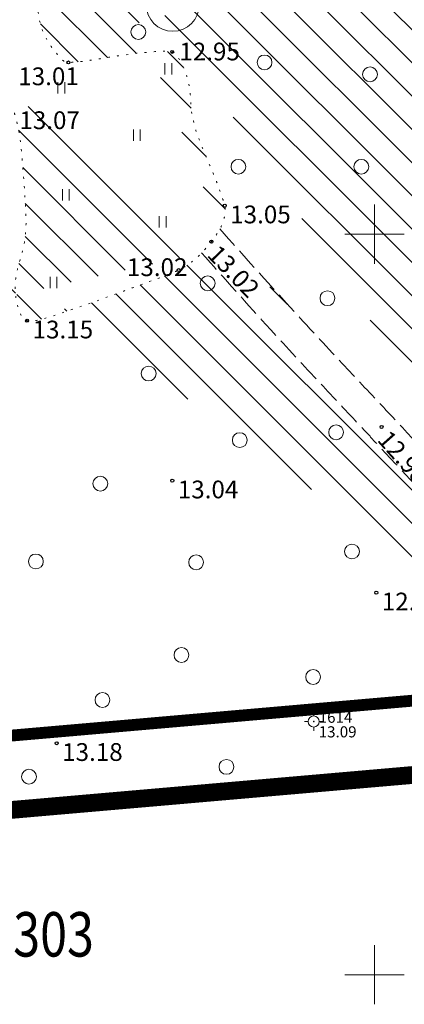
# Model space of a CAD drawing. Units: millimetres. Extents: x 395968 to 396808, y 6489998 to 6490592.
# Drawn here: x 396126 to 396152, y 6490098 to 6490164 of the extents above; entities that cross this region are included whole.
import ezdxf
from ezdxf.enums import TextEntityAlignment as Align

# ---------------------------------------------------------------- set-up
doc = ezdxf.new("R2010")
doc.units = ezdxf.units.MM
doc.header["$LTSCALE"] = 0.5
for name, pattern in [('ACAD_ISO10W100', [18, 12, -3, 0, -3]), ('DASHED', [0.75, 0.5, -0.25]), ('KATASTRIPIIR', [0.02, 0.01, 0.01]), ('kolvik', [1.25, 0.25, -1]), ('PINNASTEE', [4, 3, -1]), ('RAJATISP', [0.02, 0.01, 0.01])]:
    doc.linetypes.add(name, pattern=pattern)
doc.layers.get('0').update_dxf_attribs({"lineweight": 13})
for name, color, linetype, lineweight in [('15_PIIRID', 30, 'Continuous', 20), ('alusvork', 1, 'Continuous', 9), ('HALJASTUS', 3, 'Continuous', 13), ('hoone', 7, 'Continuous', 9), ('mets', 3, 'Continuous', 9), ('MOOTKORG', 251, 'Continuous', 9), ('piir', 30, 'KATASTRIPIIR', 20), ('reljeef', 66, 'Continuous', 9), ('tee', 250, 'Continuous', 9), ('vork', 7, 'Continuous', 15)]:
    doc.layers.add(name, color=color, linetype=linetype, lineweight=lineweight)
doc.layers.add('MOOTPUNKT', color=8, linetype='Continuous')
doc.styles.add('ITALIC', font='italic.shx')
doc.styles.add('romanc', font='romanc.shx')
doc.styles.add('ROMANS', font='romans.shx')

# ---------------------------------------------------------------- blocks, each defined once
blk = doc.blocks.new('spymar')
at = {"linetype": 'Continuous'}
for p, q in [((-0.75, 0), (-1.25, 0)), ((0, 0.75), (0, 1.25)), ((0.75, 0), (1.25, 0)), ((0, -0.75), (0, -1.25))]:
    blk.add_line(p, q, dxfattribs=at)
for radius in [0.75, 0.044]:
    blk.add_circle((0, 0), radius, dxfattribs=at)
blk = doc.blocks.new('VKORIS')
at = {"linetype": 'Continuous'}
for p, q in [((-1.423576730799099e-13, 4.000355117866842), (-1.423576730799099e-13, -4.000355117867127)), ((-4.000355117866984, 0), (4.000355117866984, 0))]:
    blk.add_line(p, q, dxfattribs=at)
blk = doc.blocks.new('mets')
blk.add_circle((0, 0), 1)
blk = doc.blocks.new('HEIN')
at = {"linetype": 'Continuous'}
for p, q in [((-0.4550559781346237, 0.7611157096907846), (-0.4550559781346237, -0.7611157096907846)), ((0.4550559781346237, 0.7611157096907846), (0.4550559781346237, -0.7611157096907846))]:
    blk.add_line(p, q, dxfattribs=at)

msp = doc.modelspace()

# ---------------------------------------------------------------- hatches: boundary and pattern name
at = {"layer": 'mets', "lineweight": 5, "ltscale": 0.5}
h = msp.add_hatch(dxfattribs=at)
h.set_pattern_fill('ANSI31', color=256, scale=0.5, angle=90)
h.set_pattern_definition([(135, (0, 0), (-1.122532015133644, -1.122532015133644), [])])
edge = h.paths.add_edge_path()
edge.add_line((396160.8348826658, 6490179.820394009), (396146.6724395752, 6490191.530418396))
edge.add_arc((396842.2410966427, 6491032.758576289), 1091.549618810992, 230.3969091698504, 230.41439007012, ccw=False)
edge.add_arc((406537.9084196246, 6502751.519871232), 16301.26135591499, 230.3507780844736, 230.3969091698631, ccw=False)
edge.add_arc((396426.273283456, 6490550.01014057), 454.4318675144052, 230.0744849778012, 230.3507782487394, ccw=False)
edge.add_arc((396153.1429513099, 6490223.645380417), 28.85680362084229, 229.4756269973124, 230.0744849779272, ccw=False)
edge.add_arc((387971.0123394991, 6480651.857870579), 12563.45741903987, 49.47560156052253, 49.50430334726474)
edge.add_arc((395640.3902422101, 6489632.911479671), 753.3481331792426, 49.50430334726227, 50.84115090835743)
edge.add_arc((396157.979230458, 6490268.469709308), 66.30583284253912, 226.3339593679455, 230.84115086774, ccw=False)
edge.add_line((396172.373540565, 6490170.416364731), (396139.0138538888, 6490167.512230219))
edge.add_line((396139.0138538888, 6490167.512230219), (396141.5012629867, 6490175.849945012))
edge.add_line((396141.5012629867, 6490175.849945012), (396160.8348826658, 6490179.820394009))
edge.add_line((396101.4481419791, 6490213.294308898), (396100.7425802657, 6490214.125894278))
edge.add_arc((396109.5680856819, 6490202.046213643), 2.060236171502181, 332.7324019675832, 365.15503752994)
edge.add_arc((396101.7134842394, 6490201.337603365), 9.946736811522387, 5.155037539598796, 19.75433173903532)
edge.add_arc((396103.8058290689, 6490202.089010504), 7.723559001763882, 19.75433173869332, 39.76511769387655)
edge.add_arc((396108.5491981932, 6490206.036146699), 1.552705350433888, 39.76511759101378, 85.36257028190525)
edge.add_arc((396107.9380567409, 6490198.501945343), 9.111652627876703, 85.36257028133254, 90.9328558955901)
edge.add_arc((396108.0164816552, 6490193.685536111), 13.92870030858769, 90.93285616843814, 95.4375114975697)
edge.add_arc((396109.174172189, 6490181.523442054), 26.14576948305547, 95.43751149761427, 99.34897570296528)
edge.add_arc((396105.8128579897, 6490201.940317644), 5.454050318396445, 99.34897564059712, 107.9193762467741)
edge.add_arc((396104.9384046523, 6490204.644550168), 2.611948598913556, 107.9193762468954, 130.3833835893991)
edge.add_arc((396104.9537467113, 6490204.626512732), 2.635628291850211, 130.3833838505789, 152.7449432903672)
edge.add_arc((396111.5167043339, 6490201.245634542), 10.01822607985638, 152.7449432734904, 159.5257618066125)
edge.add_arc((396110.7746651011, 6490201.522691417), 9.226151124477907, 159.5257617580861, 166.5920125511506)
edge.add_arc((396123.6374574516, 6490198.456447032), 22.44936108563799, 166.5920125468864, 167.4643794731454)
edge.add_arc((396113.9457432422, 6490200.611370814), 12.52096641067859, 167.4643802247495, 167.9432217708649)
edge.add_arc((396104.2997563958, 6490203.784117843), 7.402453014980675, 313.1067554741378, 316.826005017312)
edge.add_arc((396101.6852497632, 6490206.237070964), 10.98750865528168, 316.8260045933574, 325.0037251539302)
edge.add_arc((396100.9497450815, 6490206.752005623), 11.88535320735115, 325.0037251597838, 328.5628922845587)
edge.add_arc((396103.700414862, 6490205.070543329), 8.661458096541704, 328.5628927488679, 332.7324019754072)
edge.add_arc((396098.5852141182, 6490211.191746286), 3.552059328512885, 12.425463907727476, 36.293929371488616, ccw=False)
edge.add_arc((396090.6636244273, 6490209.446380704), 11.66364883044128, 9.899851319372772, 12.42546390870308, ccw=False)
edge.add_arc((396101.9376047676, 6490211.413975108), 0.219258918653764, -8.59957374598082, 9.89985144721129, ccw=False)
edge.add_arc((396100.8647551963, 6490211.576220185), 1.304307151598153, 336.0080233517763, 351.4004263240664, ccw=False)
edge.add_arc((396082.3821099882, 6490219.802122949), 21.53482000108703, 332.2305830133486, 336.0080233652127, ccw=False)
edge.add_arc((396091.2354896753, 6490215.140303042), 11.5290768138888, 325.91626277785633, 332.23058301194925, ccw=False)
edge.add_arc((396112.0125143623, 6490201.081797556), 13.55730059175608, 145.9162584716156, 151.7386914494225)
edge.add_arc((396106.2500926501, 6490204.179524286), 7.015021563693305, 151.738691446509, 167.8142806405873)
edge.add_arc((396101.6232998962, 6490205.178665244), 2.281577379756394, 167.8142806357679, 196.1992702241921)
edge.add_arc((396101.6835716765, 6490205.196174981), 2.344341051157488, 196.1992701924451, 205.4703955327835)
edge.add_arc((396099.8649117186, 6490204.329871865), 0.3298919622788448, 205.4703941871109, 230.3533192100294)
edge.add_arc((396100.5193529669, 6490205.119644441), 1.355579082713503, 230.3533191822032, 245.4373867594556)
edge.add_arc((396106.6931484892, 6490218.627663403), 16.20759333780642, 245.4373858775105, 249.7882052349912)
edge.add_arc((396103.0695604933, 6490208.785292421), 5.719378212382517, 249.7882052337285, 252.5219285118)
edge.add_arc((396104.4471127942, 6490213.160166672), 10.30600824556238, 252.5219266389373, 254.5583373903524)
edge.add_arc((396356.0374755031, 6490268.841256579), 256.5452115920402, 195.9164597917716, 196.4190322615453)
edge.add_arc((396148.865281051, 6490207.792377541), 40.56538895580818, 196.4190317519236, 197.6829245498545)
edge.add_arc((397160.9577728731, 6490530.459977355), 1102.848586588384, 197.6829245498112, 197.8789570034402)
edge.add_arc((395985.5690189254, 6490151.296417386), 132.1832867309811, 17.31271868949642, 17.878956755577917, ccw=False)
edge.add_arc((396065.2335819212, 6490176.128566745), 48.73822552859777, 16.318092961930574, 17.312718689527685, ccw=False)
edge.add_arc((396098.2030664061, 6490185.780821038), 14.38487168726385, 14.487235814311418, 16.318093427491817, ccw=False)
edge.add_arc((396110.213539479, 6490188.884086122), 1.979964689957501, 4.136481181837212, 14.487235813063876, ccw=False)
edge.add_arc((396095.349407775, 6490187.809098613), 16.88291773480778, 0.5960565664768183, 4.136481164330576, ccw=False)
edge.add_arc((396093.8412120705, 6490187.793408061), 18.39119505568157, -6.5643913050220135, 0.5960565650302101, ccw=False)
edge.add_arc((396138.5738869322, 6490182.645832013), 26.63668230315254, 173.4356086954939, 179.3842462978737)
edge.add_arc((396229.8445554107, 6490181.66491481), 117.9126217564202, 179.3842462975152, 180.3770250361959)
edge.add_arc((396156.5365642282, 6490181.182517204), 44.60304340097365, 180.3770250387265, 181.9912323049011)
edge.add_arc((396122.6881759525, 6490180.005691384), 10.7342036234312, 181.9912323095064, 184.5741327702942)
edge.add_arc((396118.4379507198, 6490179.665657595), 6.470398104174566, 184.574132945067, 187.9011215667633)
edge.add_arc((396112.7532288235, 6490178.876723824), 0.7311926249197551, 187.9011215466728, 207.8764776126328)
edge.add_arc((396116.5334633398, 6490180.876268405), 5.007680848971785, 207.876477893046, 215.4763948178016)
edge.add_arc((396117.0447126223, 6490181.240621274), 5.635477664714353, 215.4763948190107, 231.8214514658802)
edge.add_arc((396125.1257290986, 6490191.5176765), 18.70914170336946, 231.8214513626558, 240.7708279669015)
edge.add_arc((396149.4726553324, 6490235.029335676), 68.56931921292197, 240.7708279677243, 242.70667418555)
edge.add_arc((396096.0178376191, 6490131.432910942), 48.00527816779404, 60.393012398756525, 62.70667716193151, ccw=False)
edge.add_arc((396061.2135417645, 6490070.183664194), 118.4524870339928, 59.22076418873252, 60.393012398812004, ccw=False)
edge.add_arc((396118.2455989731, 6490165.934709422), 7.003313812801871, 54.39839489297941, 59.2207644651794, ccw=False)
edge.add_arc((396121.1883534964, 6490170.044862176), 1.948300474914291, 46.249277394362025, 54.3983949042738, ccw=False)
edge.add_arc((396077.5692213261, 6490124.480873753), 65.02528306201435, 44.839850787678415, 46.249276732735325, ccw=False)
edge.add_arc((396107.0222294637, 6490153.769690366), 23.48837818333528, 39.65132663084171, 44.839850786938825, ccw=False)
edge.add_arc((396101.0131932769, 6490148.789509197), 31.29291022368959, 35.15652740912151, 39.65132713684682, ccw=False)
edge.add_arc((396123.3906767508, 6490164.54967328), 3.922588001447495, 6.052567588418185, 35.156527402318204, ccw=False)
edge.add_arc((396132.0313832048, 6490165.465864103), 4.766555434180423, 186.0525672843561, 212.4032071097211)
edge.add_arc((396133.6473276134, 6490166.491500494), 6.6805058875109, 212.4032071112559, 225.1329177822593)
edge.add_arc((396129.3141194509, 6490162.138140742), 0.5381582815667592, 225.1329182639825, 271.115444672865)
edge.add_arc((396129.1794726638, 6490169.053515518), 7.454843763283511, 271.1154446723005, 275.1530975068997)
edge.add_arc((396128.6514137666, 6490174.909010654), 13.33410132605264, 275.1530964830213, 278.1718435436534)
edge.add_arc((396121.9839843916, 6490221.339380316), 60.24075161516588, 278.1718435436815, 279.4855377359987)
edge.add_arc((396139.3326071804, 6490117.507080803), 45.03090237957458, 97.96608234643128, 99.48553324403838, ccw=False)
edge.add_arc((396137.9251716765, 6490127.564701841), 34.87528247470958, 94.55395747513131, 97.96608234624841, ccw=False)
edge.add_arc((396135.7267892502, 6490155.165461359), 7.187111512559349, 87.03332771467888, 94.55395762307393, ccw=False)
edge.add_arc((396136.046643666, 6490161.337335396), 1.006954882177063, 81.48733998539922, 87.03332771520888, ccw=False)
edge.add_arc((396135.8989469902, 6490160.350565713), 2.004716734921403, 77.55751776174611, 81.48733869353782, ccw=False)
edge.add_arc((396136.241127312, 6490161.901407406), 0.4165740055422557, 37.103191623667726, 77.55751776943129, ccw=False)
edge.add_arc((396133.1019924699, 6490159.527023437), 4.352544888206734, 24.822801030296773, 37.10319205408672, ccw=False)
edge.add_arc((396131.9284112168, 6490158.984185919), 5.645589948549008, 1.6412730063950107, 24.822801040148306, ccw=False)
edge.add_arc((396145.4230718415, 6490159.370854517), 7.854609234821378, 181.6412725450079, 201.256399755346)
edge.add_arc((396184.8191922601, 6490174.696233967), 50.1266042119013, 201.2563997562098, 203.596868704948)
edge.add_arc((396115.8564644779, 6490144.571647673), 25.12861834819582, 20.291021163460186, 23.596867741592973, ccw=False)
edge.add_arc((396108.7599632458, 6490141.947836351), 32.69464211188786, 18.537366549997785, 20.291021164081485, ccw=False)
edge.add_arc((396134.0733334954, 6490150.435932356), 5.996056246956948, 14.441696206912127, 18.53736671802261, ccw=False)
edge.add_arc((396138.750621483, 6490151.6404847), 1.166152596865828, -4.016934812298075, 14.441696190495804, ccw=False)
edge.add_arc((396137.0656349951, 6490151.758810906), 2.855288635181348, 344.216876509586, 355.9830652194713, ccw=False)
edge.add_arc((396137.0262880811, 6490151.769932443), 2.896177120369274, 330.621228256093, 344.21687651314795, ccw=False)
edge.add_line((396111.9654228774, 6490220.827798068), (396102.14, 6490218.810000001))
edge.add_line((396102.14, 6490218.810000001), (396100.7425802657, 6490214.125894278))
edge.add_arc((395018.5668307025, 6488796.528258666), 1795.767309953329, 49.68507257927581, 50.02886491671842, ccw=False)
edge.add_arc((396162.9472041256, 6490145.22279537), 26.98711094321871, 46.83900799668021, 49.68507458171109, ccw=False)
edge.add_arc((396180.6844513027, 6490164.13683363), 1.057383202541792, -24.538461596949276, 46.839008015847014, ccw=False)
edge.add_arc((396181.1023285515, 6490163.94605712), 0.59801725686728, 233.7185453367441, 335.46153836738, ccw=False)
edge.add_arc((396196.7399864376, 6490185.248596819), 27.02403742251597, 230.6354225585723, 233.7185453055401, ccw=False)
edge.add_arc((399531.2428068594, 6494249.85960032), 5284.397114271568, 230.5321277436206, 230.6354228662799, ccw=False)
edge.add_line((396172.5165845681, 6490173.665987127), (396182.0970012393, 6490177.57233229))
edge.add_arc((396175.867208985, 6490192.8510655), 16.5000000007755, 292.1828210590312, 305.349888648656)
edge.add_arc((396841.897438624, 6490020.92505955), 675.339303768392, 166.4290359698065, 166.8393416599747)
edge.add_arc((396652.835763448, 6490065.132137958), 481.1780748845321, 166.8393416612984, 167.3262222692961)
edge.add_arc((396286.7457870329, 6490147.458039778), 105.9455803666263, 167.3262223074483, 168.3638429280986)
edge.add_arc((396322.7133153887, 6490140.051309397), 142.6678181929942, 168.363842928192, 169.9546521198858)
edge.add_arc((395435.7508951399, 6490297.170646025), 758.1034185125651, 349.26456242634094, 349.9546521385357, ccw=False)
edge.add_arc((395929.5178626907, 6490203.556072399), 255.5404805243002, 348.4588144009494, 349.26456242643735, ccw=False)
edge.add_arc((396199.0739802256, 6490148.512446999), 19.57822330684063, 168.4588143878787, 171.3701053201806)
edge.add_arc((396190.6408644965, 6490149.792336904), 11.04853638002529, 171.3701053168076, 174.2204562272144)
edge.add_arc((397702.5969086376, 6489996.758804682), 1530.729536260964, 174.2204562597809, 174.4625909498131)
edge.add_arc((397726.6751687368, 6489994.424464213), 1554.920686602175, 174.462590949792, 174.762236158464)
edge.add_arc((396028.0137624714, 6490150.143696543), 150.8633127520849, 353.80023799144254, 354.76223615710114, ccw=False)
edge.add_arc((395921.8977411308, 6490161.671139537), 257.6036140780063, 353.54268956361125, 353.8002379911931, ccw=False)
edge.add_arc((387364.5400132857, 6491130.200817724), 8869.596474028533, 353.49879784357864, 353.54268956333755, ccw=False)
edge.add_arc((395119.796116567, 6490246.436165792), 1064.147275712926, 353.39516465818093, 353.49879784357665, ccw=False)
edge.add_arc((383330.9515384294, 6491611.46037864), 12931.75645318196, 353.37976662838247, 353.395164059145, ccw=False)
edge.add_line((396166.1780726688, 6490119.687909356), (396176.4805251283, 6490120.584791513))
edge.add_arc((396614.5190758872, 6490572.794442469), 635.6492102711958, 221.6486700335383, 222.2941611753104)
edge.add_arc((396386.3912279918, 6490365.256573674), 327.2431760089536, 222.2941623171266, 223.1937964091238)
edge.add_arc((402480.3749380448, 6496086.646648966), 8686.127183580527, 223.1937964091343, 223.2196770574302)
edge.add_arc((395722.1820839401, 6489735.91183066), 587.7610724701028, 43.12018827801489, 43.21969244502009, ccw=False)
edge.add_arc((395722.7574582358, 6489736.450636795), 586.972803714481, 42.352496243976816, 43.12018827803843, ccw=False)
edge.add_arc((395936.6914026637, 6489931.474149356), 297.4872202564283, 41.2741337885509, 42.352496923467015, ccw=False)
edge.add_arc((396101.9493887177, 6490076.524703367), 77.60119256592337, 39.119386736057606, 41.2741337888113, ccw=False)
edge.add_arc((396144.4220201715, 6490111.065143656), 22.85663632520343, 35.14851693912709, 39.11938685788772, ccw=False)
edge.add_arc((396145.4580845109, 6490111.794613316), 21.58953123888092, 34.05307849823703, 35.14851693954472, ccw=False)
edge.add_arc((392214.1023835214, 6487454.759040338), 4766.628591538774, 33.992228722038874, 34.05308252350409, ccw=False)
h = msp.add_hatch(dxfattribs=at)
h.set_pattern_fill('ANSI31', color=256, scale=0.5, angle=90)
h.set_pattern_definition([(135, (1089.18762194697, -9.313225746154785e-10), (-1.122532015133644, -1.122532015133644), [])])
edge = h.paths.add_edge_path()
edge.add_arc((396129.0724239523, 6490157.367677244), 12.65080841117219, 316.3138248902635, 316.9725581655241, ccw=False)
edge.add_arc((396135.3379516895, 6490151.383100626), 3.986398729834582, 307.0021287616361, 316.31382491298626, ccw=False)
edge.add_arc((396131.3428375786, 6490156.684386306), 10.62451341808608, 302.7809126960094, 307.00212876121367, ccw=False)
edge.add_arc((396135.82935105, 6490149.717584146), 2.338070546930445, 293.77532195432417, 302.7809132843569, ccw=False)
edge.add_arc((396127.7895776145, 6490167.967475597), 22.28039977034501, 292.6475219077945, 293.77532195810073, ccw=False)
edge.add_arc((396129.0086936534, 6490165.045576212), 19.1143707225618, 291.42988740813723, 292.6475154080437, ccw=False)
edge.add_arc((396126.9370582203, 6490170.323660744), 24.78445446960726, 290.355682019318, 291.42988740866565, ccw=False)
edge.add_arc((395706.7515439729, 6491302.849240575), 1232.745569470438, 290.20336569674265, 290.35567765721805, ccw=False)
edge.add_arc((396087.068063955, 6490269.366552385), 131.5066661617346, 288.3475146569233, 290.2033656967168, ccw=False)
edge.add_arc((396123.7236807479, 6490158.837759239), 15.05818675235029, 282.8612390534333, 288.3475144903583, ccw=False)
edge.add_arc((396126.8640919505, 6490145.083251566), 0.9497260337691594, 269.691940346819, 282.8612390527941, ccw=False)
edge.add_arc((396126.8701422958, 6490146.20854177), 2.075032502929297, 260.7931796635189, 269.6919406356513, ccw=False)
edge.add_arc((396126.6152902034, 6490144.636223354), 0.4821939085638026, 207.3752938171476, 260.79317964189795, ccw=False)
edge.add_arc((396129.6324669283, 6490146.198528999), 3.879862862160952, 189.1414150723738, 207.375293771478, ccw=False)
edge.add_arc((396130.9866249667, 6490146.416434028), 5.251441002521739, 161.5183408633553, 189.1414150706561, ccw=False)
edge.add_arc((396117.598775186, 6490150.891181064), 8.864432430628083, 341.5183408592935, 362.694453888716)
edge.add_arc((396036.9826633686, 6490147.097242532), 89.56976964053561, 2.694453885524465, 5.742306215782802)
edge.add_arc((396115.3527920992, 6490154.978069297), 10.80439331468568, 5.742306191301147, 14.52542112394062)
edge.add_arc((396087.3640048288, 6490147.726426532), 39.71734085844457, 14.52542112253102, 15.34426050887555)
edge.add_arc((396125.2270256575, 6490158.116021422), 0.4547374264815461, 15.34425919091014, 23.00248417588)
edge.add_arc((396121.8162336341, 6490156.668051576), 4.160154933355822, 23.00248415026374, 27.02369515963267)
edge.add_arc((396118.4197324257, 6490154.935678385), 7.97294096621578, 27.02369317850074, 29.92811503313034)
edge.add_arc((396100.5919410942, 6490144.672599718), 28.54381667650257, 29.92811503086558, 31.569461237355)
edge.add_arc((396117.6984111627, 6490155.184005703), 8.465943931024004, 31.56946177064942, 34.5835347501742)
edge.add_arc((396120.1351739741, 6490156.863982461), 5.506191423086038, 34.58353474966878, 35.18429337699864)
edge.add_arc((396002.4040764688, 6490073.862048863), 149.5545593449724, 35.18432620180586, 35.29959811804663)
edge.add_arc((396120.8471247604, 6490157.723154401), 4.428956122009107, 35.2995981168056, 38.37448977333489)
edge.add_arc((396116.1158594172, 6490153.976629112), 10.46396428211262, 38.37448650327391, 40.37481995772313)
edge.add_arc((396605.0369335164, 6490563.910876672), 624.6558144101482, 221.6542242784067, 222.2941612945236)
edge.add_arc((396376.8620564571, 6490356.33022029), 316.1861993341881, 222.2941621769596, 223.1936356498345)
edge.add_arc((402340.0385849539, 6495954.879346238), 8495.625460413097, 223.1936356498254, 223.2200345054237)
edge.add_arc((395719.6926854509, 6489733.602685189), 589.1564919723071, 43.11979294089451, 43.22005633151201, ccw=False)
edge.add_arc((395720.0200029409, 6489733.909195635), 588.7080665123517, 42.35249643812551, 43.119792940949196, ccw=False)
edge.add_arc((395942.6868651907, 6489936.893695308), 287.4054965740423, 41.254327894807886, 42.352496639744686, ccw=False)
edge.add_arc((396101.6620233303, 6490076.332412428), 75.94330908495827, 39.11938656491941, 41.25432789489031, ccw=False)
edge.add_arc((396143.414747668, 6490110.287395085), 22.12666819336611, 35.16359171426461, 39.119387099688595, ccw=False)
edge.add_arc((396144.752517952, 6490111.229815686), 20.49027401042884, 34.05308617868678, 35.16359171330981, ccw=False)
edge.add_arc((392222.337723691, 6487460.237074661), 4754.737873281614, 34.00634906604108, 34.05308201246669, ccw=False)
edge.add_line((396017.8772971482, 6490107.294640047), (396018.2500000005, 6490106.81))
edge.add_line((396018.2500000005, 6490106.81), (396163.899415124, 6490119.489540345))
edge.add_arc((396094.7562928371, 6490139.119494878), 26.5552420269442, 73.86860227394988, 75.21357906162052, ccw=False)
edge.add_arc((394830.7561974067, 6485768.878023148), 4575.918577976115, 73.71664908047308, 73.86860325494962, ccw=False)
edge.add_arc((395677.3226395001, 6488667.035405415), 1556.64864084387, 73.5681312769691, 73.71664908047097, ccw=False)
edge.add_arc((396087.4770654979, 6490057.764147811), 106.6993010079606, 73.00086095798059, 73.56813723034162, ccw=False)
edge.add_arc((396117.6069239855, 6490156.319771061), 3.640971666285805, 68.30313201369421, 73.00086095596299, ccw=False)
edge.add_arc((396040.9864203096, 6489963.75029931), 210.8937232373864, 67.68604751742657, 68.30313279143218, ccw=False)
edge.add_arc((396119.1730413955, 6490154.256826118), 4.96683214974416, 54.831373725138974, 67.68604751921828, ccw=False)
edge.add_arc((396122.7766475924, 6490159.371206761), 1.289593906030902, 234.8313737139172, 260.2130350056265)
edge.add_arc((396122.5913873181, 6490158.29720745), 0.1997334145346373, 260.2130349901752, 322.596238675472)
edge.add_arc((396114.9117544081, 6490164.169529356), 9.867252548617262, 322.596237263882, 331.0474866082869)
edge.add_arc((396114.9110462026, 6490164.169921153), 9.868061906407467, 331.0474866112034, 338.3109138940769)
edge.add_arc((396123.7642699683, 6490160.648748826), 0.3403011202308415, 338.3109139541131, 378.1987872677934)
edge.add_arc((396096.2350971889, 6490171.175596531), 8.29350700667497, 301.4338715231301, 309.7081646289973, ccw=False)
edge.add_arc((396100.2603698008, 6490164.5898992), 0.5750726484420285, 269.63216907639287, 301.433871364534, ccw=False)
edge.add_arc((396100.335312381, 6490176.263291322), 12.24870533147915, 263.9458519857718, 269.6321690801078, ccw=False)
edge.add_arc((396112.0959066556, 6490287.149703623), 123.7570369067567, 262.1575922243889, 263.9458519583616, ccw=False)
edge.add_arc((396098.4397780356, 6490188.003355274), 23.67462966256411, 257.8903351283164, 262.15759222410423, ccw=False)
edge.add_arc((396092.3120179229, 6490159.443413846), 5.535294992534359, 77.89033516618979, 86.72214450232269)
edge.add_arc((396092.5918922789, 6490164.330182403), 0.6405185332852379, 86.72214450608476, 147.4309725705273)
edge.add_arc((396200.7514509563, 6490095.241611873), 128.9827201322344, 147.4309726225061, 151.5126112953401)
edge.add_arc((396116.5566109789, 6490140.931687721), 33.18943169389622, 151.5126112942999, 165.4225572115668)
edge.add_arc((396081.5082638715, 6490150.046365161), 3.024708911876528, 298.12733776779146, 345.42255716438336, ccw=False)
edge.add_arc((396079.4557863229, 6490153.885903738), 7.378410850663043, 293.6490246227112, 298.1273377673841, ccw=False)
edge.add_arc((396025.6227981995, 6490276.817925614), 141.5807678075333, 292.81020365256757, 293.64902416670697, ccw=False)
edge.add_line((396041.1627101064, 6490126.875561273), (396038.5568983702, 6490122.191683863))
edge.add_line((396038.5568983702, 6490122.191683863), (396036.1439478794, 6490120.822942328))
edge.add_line((396036.1439478794, 6490120.822942328), (396032.2962355313, 6490122.311223928))
edge.add_line((396032.2962355313, 6490122.311223928), (396027.3913774277, 6490126.415446282))
edge.add_line((396027.3913774277, 6490126.415446282), (396027.2602015611, 6490126.548672338))
edge.add_line((396025.4524118473, 6490126.506165876), (396024.885880397, 6490125.605598386))
edge.add_line((396024.885880397, 6490125.605598386), (396022.551326206, 6490122.443447214))
edge.add_line((396022.551326206, 6490122.443447214), (396017.7067688895, 6490110.711631689))
edge.add_line((396017.7067688895, 6490110.711631689), (396017.8052726055, 6490108.529221931))
edge.add_line((396017.8052726055, 6490108.529221931), (396017.8772971481, 6490107.294640047))
edge.add_line((396028.0993871851, 6490132.027767782), (396027.7159904735, 6490130.104386805))
edge.add_line((396027.260201561, 6490126.548672338), (396025.4524118473, 6490126.506165876))
edge.add_line((396080.5107952157, 6490146.309605586), (396074.9500000005, 6490127.669999999))
edge.add_line((396074.9500000005, 6490127.669999999), (396041.1627101062, 6490126.875561273))

# ---------------------------------------------------------------- linework, layer by layer
at = {"layer": '15_PIIRID', "color": 7, "linetype": 'ACAD_ISO10W100', "ltscale": 1.5, "const_width": 1.2}
msp.add_lwpolyline([(396512.4531439777, 6490437.144934949), (396388.9834785383, 6490418.177158789), (396388.9834785382, 6490418.177158788), (396403.1164747415, 6490285.724384846), (396098.2038737013, 6490223.106005499), (396071.1979911337, 6490132.583161173), (395993.5265770711, 6490130.7568774), (396015.9557403844, 6490101.591361986), (396611.2985538762, 6490153.419055333), (396608.1224994906, 6490161.511467875), (396559.4290077357, 6490284.838348429), (396534.136977006, 6490363.127954591), (396527.3473173472, 6490386.079197667), (396512.4531439775, 6490437.144934949)], dxfattribs=at)
at = {"layer": '15_PIIRID', "linetype": 'DASHED', "ltscale": 30, "const_width": 0.8}
msp.add_lwpolyline([(396003.5, 6490125.99), (396074.95, 6490127.67), (396102.14, 6490218.81), (396197.172279093, 6490238.326304942), (396208.348167478, 6490123.359035794), (396018.25, 6490106.810000001)], close=True, dxfattribs=at)
at = {"layer": 'HALJASTUS', "linetype": 'kolvik', "flags": 128}
msp.add_lwpolyline([(396109.3275486363, 6490198.487453724, 0.002192889596877293), (396109.954143092, 6490196.326160908, 0.005514828586121868), (396110.216523656, 6490195.470675834, 0.000855353147747795), (396111.3688077677, 6490191.877625084, -0.00247068467804645), (396111.7637106308, 6490190.632419679, -0.004339900689561991), (396112.0084667318, 6490189.82253544, -0.007988793315163096), (396112.1305480143, 6490189.379402636, -0.04519441984274306), (396112.188346474, 6490189.026905959, -0.01544924549961476), (396112.2314119368, 6490187.984730964, -0.03125351781462778), (396112.1118345604, 6490185.690931091, 0.02596165847066407), (396111.9387428359, 6490182.932089049, 0.004331841528593209), (396111.9344864957, 6490180.889016654, 0.007043424371983437), (396111.9604541155, 6490179.632714686, 0.01127050649615063), (396111.9881609378, 6490179.14965043, 0.01451774622138817), (396112.0289775765, 6490178.776211209, 0.08738031203400139), (396112.1068855012, 6490178.534842318, 0.03317305372077949), (396112.4554349445, 6490177.969973188, 0.07143992802922842), (396113.5613442585, 6490176.810637826, 0.03906888170443029), (396115.9899795743, 6490175.190702992, 0.008446923467145175), (396118.0304655795, 6490174.093793987, -0.01009560994118153), (396119.7347446596, 6490173.170364774, -0.005114942335193046), (396121.8294155151, 6490171.951574333, -0.02104466260957198), (396122.3225483343, 6490171.628995002, -0.035572225715258), (396122.535646461, 6490171.452227235, -0.006149858355100301), (396123.6773797646, 6490170.331993289, -0.02264307603938599), (396125.1069163978, 6490168.757952712, -0.01961477856321637), (396126.5977141935, 6490166.80834711, -0.1276770460825423), (396127.2913985771, 6490164.963274374, 0.1154856954139424), (396128.0069903114, 6490162.911590714, 0.05560103135988336), (396128.9344678931, 6490161.756723607, 0.2033729016805833), (396129.3245957525, 6490161.600084441, 0.01761940694080785), (396129.8490467221, 6490161.628802317, 0.01317253067370735), (396130.546756502, 6490161.710301093, 0.005732135034832314), (396131.9115788236, 6490161.922286614, -0.006629952386515394), (396133.0919156844, 6490162.103447681, -0.01488930350319585), (396135.1561477184, 6490162.329883187, -0.03282672210185535), (396136.0987586826, 6490162.342940765, -0.0242036611785956), (396136.1957011223, 6490162.333196837, -0.01714875930896015), (396136.3308821083, 6490162.308197252, -0.1783717043401921), (396136.573366046, 6490162.152706681, -0.05363465545895036), (396137.0524078444, 6490161.354279678, -0.1014948657291323), (396137.5716850185, 6490159.145885215, 0.08579673217596823), (396138.1028322497, 6490156.523227689, 0.01021257732301342), (396138.8839437174, 6490154.630606862, -0.01442547733385815), (396139.4256834816, 6490153.285967821, -0.007651911078621518), (396139.7582934555, 6490152.342216901, -0.01787263653485561), (396139.8799259017, 6490151.93131697, -0.08071557702180902), (396139.9139092966, 6490151.558794172, -0.05138483736778959), (396139.8132739723, 6490150.982181496, -0.05939189199894415), (396139.5500041749, 6490150.349123171, -0.03965831011046243), (396138.9781297198, 6490149.498754403, -0.02279423052121389), (396138.2206514627, 6490148.629663348, -0.04065231116094256), (396137.7371446174, 6490148.199510181, -0.01842061275747981), (396137.0952482969, 6490147.751858316, -0.03931454147907516), (396136.7719469349, 6490147.577937709, -0.004920995767467389), (396136.368888706, 6490147.405091614, -0.005312954405356676), (396135.9923661053, 6490147.252670683, -0.004687139545557459), (396135.5582553744, 6490147.086962551, -0.0006645863979594332), (396132.4843287439, 6490145.951131398, -0.008097854767074657), (396128.4636921287, 6490144.545058992, -0.02394296616420533), (396127.0754920691, 6490144.157352258, -0.05752523322048551), (396126.8589856252, 6490144.13353926, -0.03884769416036294), (396126.5381398078, 6490144.160241442, -0.2373940405617501), (396126.187095385, 6490144.414502441, -0.07972859885427279), (396125.8018813211, 6490145.582128367, -0.1211154526161248), (396126.0060260958, 6490148.081146466, 0.092662072700563), (396126.4534073665, 6490151.307895906, 0.01329954861867431), (396126.1029685654, 6490156.059096972, 0.03834234145736532), (396125.8118387114, 6490157.6879141, 0.003572876037187705), (396125.6655531935, 6490158.236353159, 0.03342775276308562), (396125.6456059611, 6490158.293719639, 0.01754764376436249), (396125.522177428, 6490158.558255181, 0.01267360953909108), (396125.329497952, 6490158.913482808, 0.007161846311893164), (396124.9114469811, 6490159.616197139, 0.01315213261392664), (396124.668418715, 6490159.989336219, 0.002621310017985655), (396124.6354001164, 6490160.0366956, 0.0005029686607843349), (396124.4617802873, 6490160.282435112, 0.01341755099025844), (396124.3192932159, 6490160.472645, 0.008728322870871955), (396124.0875487713, 6490160.755029907)], format="xyb", dxfattribs=at)
at = {"layer": 'hoone', "color": 32, "lineweight": 9}
msp.add_circle((396136.3693728101, 6490165.504872011), 1.79698943534994, dxfattribs=at)
at = {"layer": 'MOOTPUNKT'}
for centre in [(396136.3308821083, 6490162.308197252), (396129.3245957525, 6490161.600084441), (396139.8799259017, 6490151.93131697), (396138.9781297198, 6490149.498754403), (396136.7719469349, 6490147.577937709), (396126.5381398078, 6490144.160241442), (396150.4674783545, 6490136.985597317), (396136.3406245131, 6490133.360170839), (396150.1140230403, 6490125.794969578), (396128.5323618367, 6490115.63064622)]:
    msp.add_circle(centre, 0.1, dxfattribs=at)
at = {"layer": 'piir', "linetype": 'KATASTRIPIIR', "flags": 128}
msp.add_lwpolyline([(396003.5, 6490125.99), (396018.25, 6490106.810000001), (396604.2, 6490157.82), (396603.47, 6490159.68), (396554.72, 6490283.15), (396529.36, 6490361.65), (396522.55, 6490384.67), (396522.13, 6490386.11), (396519.38, 6490385.62), (396399.75, 6490364.4), (396408.57, 6490281.74), (396102.14, 6490218.810000001), (396074.95, 6490127.67)], close=True, dxfattribs=at)
at = {"layer": 'reljeef', "linetype": 'RAJATISP', "flags": 128}
msp.add_lwpolyline([(396112.198117197, 6490220.505627564, -0.3761376398250657), (396112.0700998772, 6490221.937882166, -0.4234464473047054), (396113.3769565731, 6490222.12111092, -0.005461142510003673), (396114.6490285397, 6490221.107636482, -0.001030443075984533), (396121.3202637074, 6490215.64950783, -3.325007961692543e-05), (396130.8377578259, 6490207.828828216, -0.001882613478533725), (396131.0053226256, 6490207.690058777, -0.008195152566243568), (396134.2024608692, 6490204.931843596, 0.006089632673646742), (396138.4892275785, 6490201.201990382, 0.001604877204212265), (396142.6199953059, 6490197.718094217, -0.001755815905836097), (396146.3945908171, 6490194.532642513, -0.0009437643373108251), (396149.4149661064, 6490191.955641627, -0.00198961832017768), (396150.8404725487, 6490190.724867811, -0.007288308000073625), (396151.6606862802, 6490189.989699514, 0.005595838519530683), (396152.7257151398, 6490189.028578889, 0.007338076282018915), (396154.9825671776, 6490187.09544255, -0.0009808281650422737), (396172.0488447299, 6490172.849251318, -0.001522200849403578), (396180.4075526893, 6490165.800462514, -0.0124189465599812), (396181.4077549719, 6490164.908125428, -0.3219192681987146), (396181.6463344982, 6490163.697698168, -0.4755997381378662), (396180.7484504718, 6490163.463983532, -0.01345347238086904), (396179.5999189019, 6490164.355615139, -0.0009619081353327849), (396163.9052537341, 6490177.281710993, -1.135980599552217e-06), (396146.6724395752, 6490191.530418396, -7.627481662686145e-05), (396146.4158138594, 6490191.742675032, -0.000201284834609542), (396136.3068125248, 6490200.113344431, -0.001205557403783384), (396134.6229086046, 6490201.515691458, -0.002613016825474017), (396134.3926239478, 6490201.710468996, 0.0001252351706189635), (396129.607690229, 6490205.798639867, 0.005833164042603354), (396116.1089164157, 6490217.056284301, -0.01966886872894957)], format="xyb", close=True, dxfattribs=at)
at = {"layer": 'tee', "linetype": 'PINNASTEE', "flags": 128}
for points in [[(396139.5404710886, 6490150.366645678, 0.0028164938764707), (396144.3295612335, 6490145.042483002, 0.003925414404026014), (396147.816965923, 6490141.269034461, 0.0001129256318087404), (396150.5031539464, 6490138.409208664, -0.000434168860704036), (396151.2015149464, 6490137.664747426, -0.003349700937277462), (396156.5386651456, 6490131.888289064, -0.004705281533112483), (396160.271497373, 6490127.715295565, -0.009402134689896185), (396162.1549520865, 6490125.486272246, -0.01732792252623915), (396163.1110350513, 6490124.223659793, -0.004779788288187928), (396163.3454253078, 6490123.883901894, -0.0003216730968674856), (396166.776497746, 6490118.80023304, -0.002354575679220746), (396167.5010733604, 6490117.7141698, -0.001050721569345499), (396169.1081642565, 6490115.269405129)], [(396138.3132102623, 6490148.743618054, 0.002792259240937479), (396142.9792310894, 6490143.556780577, 0.003924713560097702), (396146.3481957479, 6490139.911476484, 0.0001151867377466786), (396149.0280817796, 6490137.058369859, -0.0004374815992812428), (396149.7334417626, 6490136.306447208, -0.003347975087325345), (396155.0835922658, 6490130.515878409, -0.004791701758035795), (396158.7554437411, 6490126.409628212, -0.00931570835210447), (396160.581346184, 6490124.247958854, -0.01726212779210768), (396161.5035428412, 6490123.030429831, -0.004845532407702552), (396161.7291015089, 6490122.703565717, -0.0003180841113179184), (396165.1134650087, 6490117.689180965, -0.002358179976968581), (396165.8393142223, 6490116.601225555, -0.00105886787650241), (396167.4392323639, 6490114.167286108)]]:
    msp.add_lwpolyline(points, format="xyb", dxfattribs=at)

# ---------------------------------------------------------------- block references
at = {"layer": 'alusvork', "xscale": 0.5, "yscale": 0.5, "zscale": 0.5}
msp.add_blockref('spymar', (396145.8890586746, 6490117.093652891), dxfattribs=at)
at = {"layer": 'HALJASTUS', "xscale": 0.5, "yscale": 0.5, "zscale": 0.5}
for name, p in [('mets', (396134.0468099803, 6490163.656986662)), ('mets', (396142.5661415535, 6490161.601960086)), ('HEIN', (396136.0700314232, 6490161.172620981)), ('mets', (396149.6900715811, 6490160.79463244)), ('HEIN', (396128.8485962314, 6490159.881221564)), ('HEIN', (396133.9416197129, 6490156.690715563)), ('mets', (396140.8035223324, 6490154.556177207)), ('mets', (396149.102526503, 6490154.556177207)), ('HEIN', (396129.1526573348, 6490152.664594463)), ('HEIN', (396135.6899710573, 6490150.841441419)), ('HEIN', (396128.3164893005, 6490146.739358895)), ('mets', (396138.7298121562, 6490146.686289734)), ('mets', (396146.8158870824, 6490145.680516314)), ('mets', (396134.7411319406, 6490140.593363505)), ('mets', (396147.4001654413, 6490136.62513392)), ('mets', (396140.8951025647, 6490136.094846698)), ('mets', (396131.4824834103, 6490133.157871315)), ('mets', (396148.4730265012, 6490128.575863955)), ('mets', (396127.1281067855, 6490127.903264362)), ('mets', (396137.9484257227, 6490127.846295264)), ('mets', (396136.9595866035, 6490121.585457625)), ('mets', (396145.8494185848, 6490120.104805068)), ('mets', (396131.6256746041, 6490118.550114758)), ('mets', (396139.9969469314, 6490114.034127219)), ('mets', (396126.6621829461, 6490113.367834751))]:
    msp.add_blockref(name, p, dxfattribs=at)
at = {"layer": 'vork', "xscale": 0.5, "yscale": 0.5, "zscale": 0.5}
for p in [(396150, 6490150), (396150, 6490100)]:
    msp.add_blockref('VKORIS', p, dxfattribs=at)

# ---------------------------------------------------------------- texts
at = {"layer": 'alusvork', "style": 'ROMANS'}
msp.add_text(' 1614', height=0.75, dxfattribs=at).set_placement((396145.9956433967, 6490116.774173407), align=Align.BOTTOM_LEFT)
msp.add_text(' 13.09', height=0.75, dxfattribs=at).set_placement((396145.9956433967, 6490116.774173407), align=Align.TOP_LEFT)
at = {"layer": 'MOOTKORG', "style": 'ITALIC'}
for s, rotation, p in [(' 12.95', 0.09904713869950622, (396136.4446408022, 6490162.933288432)), (' 13.01', 0.09904713869950622, (396125.5707830429, 6490161.259129198)), (' 13.07', 0.09904713869950622, (396125.6456059611, 6490158.293719639)), (' 13.05', 0.09904713869950622, (396139.8799259017, 6490151.93131697)), (' 13.02', 313.9783242812359, (396139.2358474336, 6490149.646078929)), (' 13.02', 0.09904713869950622, (396132.9064572643, 6490148.370814157)), (' 13.15', 0.09904713869950622, (396126.5381398078, 6490144.160241442)), (' 12.98', 311.5289769772716, (396150.7775466076, 6490137.146502741)), (' 13.04', 0.09904713869950622, (396136.3406245131, 6490133.360170839)), (' 12.94', 0.09904713869950622, (396150.1140230403, 6490125.794969578)), (' 13.18', 0.09904713869950622, (396128.5323618367, 6490115.63064622))]:
    msp.add_text(s, height=1.2, rotation=rotation, dxfattribs=at).set_placement(p, align=Align.TOP_LEFT)
at = {"layer": 'piir', "linetype": 'KATASTRIPIIR', "style": 'romanc', "width": 0.8}
msp.add_text('48301:001:0303', height=3, dxfattribs=at).set_placement((396119.2348545867, 6490102.335568521), align=Align.MIDDLE)

doc.saveas('drawing.dxf')
